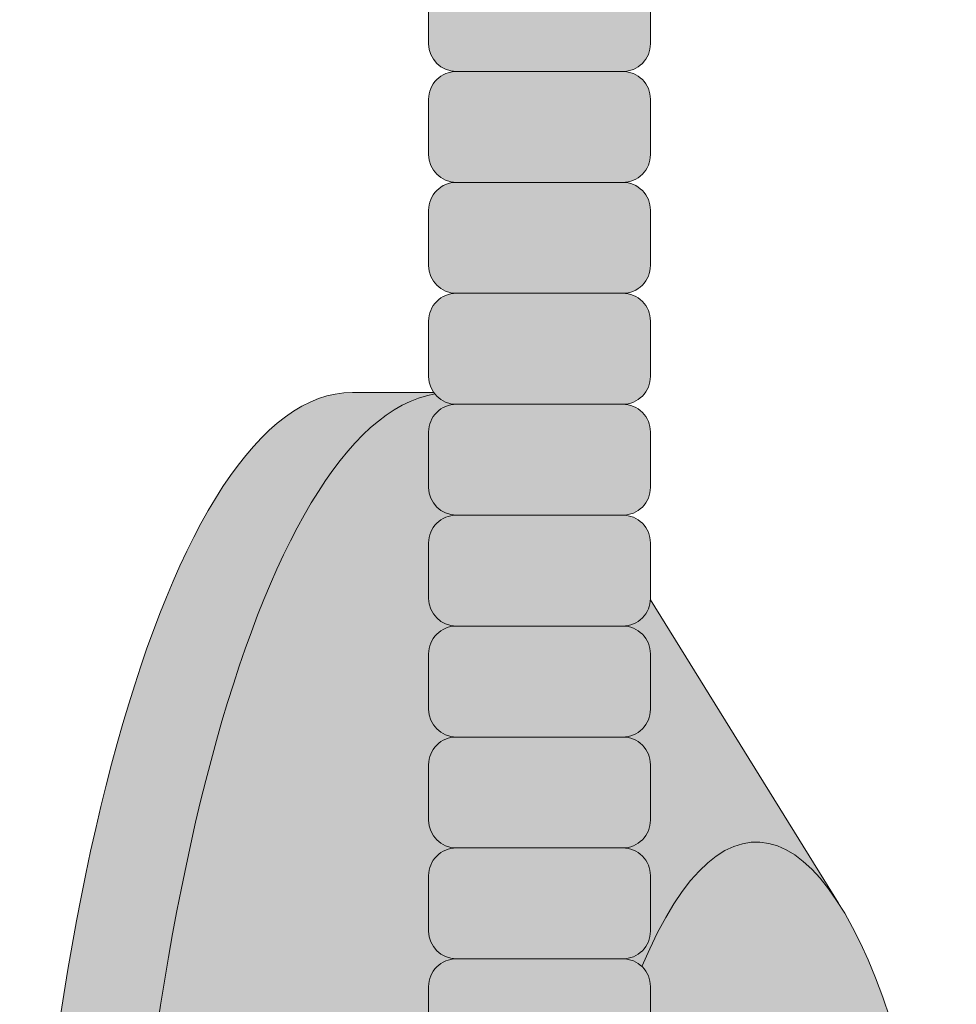
# Model space of a CAD drawing. Units: inches. Extents: x 2 to 891, y -14 to 291.
# Drawn here: x 299 to 301, y 225 to 228 of the extents above; entities that cross this region are included whole.
import ezdxf

# ---------------------------------------------------------------- set-up
doc = ezdxf.new("R2010")
doc.units = ezdxf.units.IN
doc.header["$LTSCALE"] = 0.375
doc.header["$MEASUREMENT"] = 0
doc.layers.get('0').update_dxf_attribs({"lineweight": 13})
doc.layers.add('FACTORY INSTALL', color=7, linetype='Continuous', lineweight=13)
doc.layers.add('FILL1', color=254, linetype='Continuous', lineweight=13)

# ---------------------------------------------------------------- blocks, each defined once
blk = doc.blocks.new('ACXSYM1001 ISO')
at = {"layer": 'FILL1'}
h = blk.add_hatch(color=256, dxfattribs=at)
h.paths.add_polyline_path([(0.8906931290564444, 36.55979327759468, 0.4142135623725623), (0.8281931290566718, 36.49729327759479), (0.8281931290566718, 36.37229327759445, 0.4142135623725623), (0.8906931290564444, 36.30979327759479), (1.265693129056217, 36.30979327759479, 0.4142135623725622), (1.328193129056217, 36.37229327759491), (1.328193129056217, 36.49729327759491, 0.4142135623736277), (1.265693129056444, 36.55979327759468)], flags=16)
h.paths.add_polyline_path([(0.8906931290564444, 36.80979327759457, 0.4142135623725623), (0.8281931290566718, 36.74729327759468), (0.8281931290566718, 36.62229327759434, 0.4142135623725623), (0.8906931290564444, 36.55979327759468), (1.265693129056217, 36.55979327759468, 0.4142135623725622), (1.328193129056217, 36.62229327759479), (1.328193129056217, 36.74729327759479, 0.4142135623736277), (1.265693129056444, 36.80979327759457)], flags=16)
h.paths.add_polyline_path([(1.265693129056217, 36.80979327759457, 0.4142135623725622), (1.328193129056217, 36.87229327759468), (1.328193129056217, 36.99729327759468, 0.4142135623736277), (1.265693129056444, 37.05979327759445), (0.8906931290564444, 37.05979327759445, 0.4142135623725623), (0.8281931290566718, 36.99729327759457), (0.8281931290566718, 36.87229327759422, 0.4142135623725623), (0.8906931290564444, 36.80979327759457)], flags=16)
h.paths.add_polyline_path([(1.265693129056217, 37.05979327759445, 0.4142135623725622), (1.328193129056217, 37.12229327759457), (1.328193129056217, 37.24729327759457, 0.4142135623736277), (1.265693129056444, 37.30979327759434), (0.8906931290564444, 37.30979327759434, 0.4142135623725623), (0.8281931290566718, 37.24729327759445), (0.8281931290566718, 37.12229327759411, 0.4142135623725623), (0.8906931290564444, 37.05979327759445)], flags=16)
h.paths.add_polyline_path([(1.265693129056217, 37.30979327759434, 0.4142135623725622), (1.328193129056217, 37.37229327759445), (1.328193129056217, 37.49729327759445, 0.4142135623736277), (1.265693129056444, 37.55979327759422), (0.8906931290564444, 37.55979327759422, 0.4142135623725623), (0.8281931290566718, 37.49729327759434), (0.8281931290566718, 37.372293277594, 0.4142135623725623), (0.8906931290564444, 37.30979327759434)], flags=16)
h.paths.add_polyline_path([(1.265693129056217, 37.55979327759422, 0.4142135623725622), (1.328193129056217, 37.62229327759434), (1.328193129056217, 37.74729327759434, 0.4142135623736277), (1.265693129056444, 37.80979327759411), (0.8906931290564444, 37.80979327759411, 0.4142135623725623), (0.8281931290566718, 37.74729327759422), (0.8281931290566718, 37.62229327759388, 0.4142135623725623), (0.8906931290564444, 37.55979327759422)], flags=16)
h.paths.add_polyline_path([(0.8906931290564444, 38.059793277594, 0.4142135623725623), (0.8281931290566718, 37.99729327759411), (0.8281931290566718, 37.87229327759377, 0.4142135623725623), (0.8906931290564444, 37.80979327759411), (1.265693129056217, 37.80979327759411, 0.4142135623725622), (1.328193129056217, 37.87229327759422), (1.328193129056217, 37.99729327759422, 0.4142135623736277), (1.265693129056444, 38.059793277594)], flags=16)
h.paths.add_polyline_path([(0.8906931290564444, 38.30979327759388, 0.4142135623725623), (0.8281931290566718, 38.247293277594), (0.8281931290566718, 38.12229327759366, 0.4142135623725623), (0.8906931290564444, 38.059793277594), (1.265693129056217, 38.059793277594, 0.4142135623725622), (1.328193129056217, 38.12229327759411), (1.328193129056217, 38.24729327759411, 0.4142135623736277), (1.265693129056444, 38.30979327759388)], flags=16)
h.paths.add_polyline_path([(0.8906931290564444, 38.55979327759377, 0.4142135623725623), (0.8281931290566718, 38.49729327759388), (0.8281931290566718, 38.37229327759354, 0.4142135623725623), (0.8906931290564444, 38.30979327759388), (1.265693129056217, 38.30979327759388, 0.4142135623725622), (1.328193129056217, 38.372293277594), (1.328193129056217, 38.497293277594, 0.4142135623736277), (1.265693129056444, 38.55979327759377)], flags=16)
h.paths.add_polyline_path([(0.8906931290564444, 38.80979327759366, 0.4142135623725623), (0.8281931290566718, 38.74729327759377), (0.8281931290566718, 38.62229327759343, 0.4142135623725623), (0.8906931290564444, 38.55979327759377), (1.265693129056217, 38.55979327759377, 0.4142135623725622), (1.328193129056217, 38.62229327759388), (1.328193129056217, 38.74729327759388, 0.4142135623736277), (1.265693129056444, 38.80979327759366)], flags=16)
h.paths.add_polyline_path([(0.8906931290564444, 39.05979327759354, 0.4142135623725623), (0.8281931290566718, 38.99729327759366), (0.8281931290566718, 38.87229327759331, 0.4142135623725623), (0.8906931290564444, 38.80979327759366), (1.265693129056217, 38.80979327759366, 0.4142135623725622), (1.328193129056217, 38.87229327759377), (1.328193129056217, 38.99729327759377, 0.4142135623736277), (1.265693129056444, 39.05979327759354)], flags=16)
h.paths.add_polyline_path([(1.265693129056217, 39.05979327759354, 0.4142135623725622), (1.328193129056217, 39.12229327759366), (1.328193129056217, 39.24729327759366, 0.4142135623736277), (1.265693129056444, 39.30979327759343), (0.8906931290564444, 39.30979327759343, 0.4142135623725623), (0.8281931290566718, 39.24729327759354), (0.8281931290566718, 39.1222932775932, 0.4142135623725623), (0.8906931290564444, 39.05979327759354)], flags=16)
h.paths.add_polyline_path([(0.8906931290564444, 39.55979327759331, 0.4142135623725623), (0.8281931290566718, 39.49729327759343), (0.8281931290566718, 39.37229327759309, 0.4142135623725623), (0.8906931290564444, 39.30979327759343), (1.265693129056217, 39.30979327759343, 0.4142135623725622), (1.328193129056217, 39.37229327759354), (1.328193129056217, 39.49729327759354, 0.4142135623736277), (1.265693129056444, 39.55979327759331)], flags=16)
h.paths.add_polyline_path([(1.265693129056217, 39.55979327759331, 0.4142135623725622), (1.328193129056217, 39.62229327759343), (1.328193129056217, 39.74729327759343, 0.4142135623736277), (1.265693129056444, 39.8097932775932), (0.8906931290564444, 39.8097932775932, 0.4142135623725623), (0.8281931290566718, 39.74729327759331), (0.8281931290566718, 39.62229327759297, 0.4142135623725623), (0.8906931290564444, 39.55979327759331)], flags=16)
h.paths.add_polyline_path([(1.265693129056217, 39.8097932775932, 0.4142135623725622), (1.328193129056217, 39.87229327759331), (1.328193129056217, 39.99729327759331, 0.4142135623736277), (1.265693129056444, 40.05979327759309), (0.8906931290564444, 40.05979327759309, 0.4142135623725623), (0.8281931290566718, 39.9972932775932), (0.8281931290566718, 39.87229327759286, 0.4142135623725623), (0.8906931290564444, 39.8097932775932)], flags=16)
h.paths.add_polyline_path([(1.265693129056217, 40.05979327759309, 0.4142135623725622), (1.328193129056217, 40.1222932775932), (1.328193129056217, 40.2472932775932, 0.4142135623736277), (1.265693129056444, 40.30979327759297), (0.8906931290564444, 40.30979327759297, 0.4142135623725623), (0.8281931290566718, 40.24729327759309), (0.8281931290566718, 40.12229327759275, 0.4142135623725623), (0.8906931290564444, 40.05979327759309)], flags=16)
h.paths.add_polyline_path([(0.8906931290564444, 40.55979327759286, 0.4142135623725623), (0.8281931290566718, 40.49729327759297), (0.8281931290566718, 40.37229327759263, 0.4142135623725623), (0.8906931290564444, 40.30979327759297), (1.265693129056217, 40.30979327759297, 0.4142135623725622), (1.328193129056217, 40.37229327759309), (1.328193129056217, 40.49729327759309, 0.4142135623736277), (1.265693129056444, 40.55979327759286)], flags=16)
h.paths.add_polyline_path([(1.265693129056217, 40.55979327759286, 0.4142135623725622), (1.328193129056217, 40.62229327759297), (1.328193129056217, 40.74729327759297, 0.4142135623736277), (1.265693129056444, 40.80979327759275), (0.8906931290564444, 40.80979327759275, 0.4142135623725623), (0.8281931290566718, 40.74729327759286), (0.8281931290566718, 40.62229327759252, 0.4142135623725623), (0.8906931290564444, 40.55979327759286)], flags=16)
h.paths.add_polyline_path([(0.8906931290566718, 40.80979327759286, 0.4142135623736279), (0.8281931290566718, 40.74729327759297), (0.8281931290566718, 40.62229327759252, 0.4142135623725623), (0.8906931290564444, 40.55979327759286, 0.4142135623725623), (0.8281931290566718, 40.49729327759297), (0.8281931290566718, 40.37229327759263, 0.4142135623725623), (0.8906931290564444, 40.30979327759297, 0.4142135623725623), (0.8281931290566718, 40.24729327759309), (0.8281931290566718, 40.12229327759275, 0.4142135623725623), (0.8906931290564444, 40.05979327759309, 0.4142135623725623), (0.8281931290566718, 39.9972932775932), (0.8281931290566718, 39.87229327759286, 0.4142135623725623), (0.8906931290564444, 39.8097932775932, 0.4142135623725623), (0.8281931290566718, 39.74729327759331), (0.8281931290566718, 39.62229327759297, 0.4142135623725623), (0.8906931290564444, 39.55979327759331, 0.4142135623725623), (0.8281931290566718, 39.49729327759343), (0.8281931290566718, 39.37229327759309, 0.4142135623725623), (0.8906931290564444, 39.30979327759343, 0.4142135623725623), (0.8281931290566718, 39.24729327759354), (0.8281931290566718, 39.1222932775932, 0.4142135623725623), (0.8906931290564444, 39.05979327759354, 0.4142135623725623), (0.8281931290566718, 38.99729327759366), (0.8281931290566718, 38.87229327759331, 0.4142135623725623), (0.8906931290564444, 38.80979327759366, 0.4142135623725623), (0.8281931290566718, 38.74729327759377), (0.8281931290566718, 38.62229327759343, 0.4142135623725623), (0.8906931290564444, 38.55979327759377, 0.4142135623725623), (0.8281931290566718, 38.49729327759388), (0.8281931290566718, 38.37229327759354, 0.4142135623725623), (0.8906931290564444, 38.30979327759388, 0.4142135623725623), (0.8281931290566718, 38.247293277594), (0.8281931290566718, 38.12229327759366, 0.4142135623725623), (0.8906931290564444, 38.059793277594, 0.4142135623725623), (0.8281931290566718, 37.99729327759411), (0.8281931290566718, 37.87229327759377, 0.4142135623725623), (0.8906931290564444, 37.80979327759411, 0.4142135623725623), (0.8281931290566718, 37.74729327759422), (0.8281931290566718, 37.62229327759388, 0.4142135623725623), (0.8906931290564444, 37.55979327759422, 0.4142135623725623), (0.8281931290566718, 37.49729327759434), (0.8281931290566718, 37.372293277594, 0.4142135623725623), (0.8906931290564444, 37.30979327759434, 0.4142135623725623), (0.8281931290566718, 37.24729327759445), (0.8281931290566718, 37.12229327759411, 0.4142135623725623), (0.8906931290564444, 37.05979327759445, 0.4142135623725623), (0.8281931290566718, 36.99729327759457), (0.8281931290566718, 36.87229327759422, 0.4142135623725623), (0.8906931290564444, 36.80979327759457, 0.4142135623725623), (0.8281931290566718, 36.74729327759468), (0.8281931290566718, 36.62229327759434, 0.4142135623725623), (0.8906931290564444, 36.55979327759468, 0.4142135623725623), (0.8281931290566718, 36.49729327759479), (0.8281931290566718, 36.37229327759445, 0.4142135623725623), (0.8906931290564444, 36.30979327759479, 0.4142135623725623), (0.8281931290566718, 36.24729327759491), (0.8281931290566718, 36.12229327759457, 0.4142135623725623), (0.8906931290564444, 36.05979327759491, 0.4142135623725623), (0.8281931290566718, 35.99729327759502), (0.8281931290566718, 35.87229327759468, 0.4142135623725623), (0.8906931290564444, 35.80979327759502, 0.4142135623725623), (0.8281931290566718, 35.74729327759513), (0.8281931290566718, 35.62229327759479, 0.4142135623725623), (0.8906931290564444, 35.55979327759513, 0.4142135623725623), (0.8281931290566718, 35.49729327759525), (0.8281931290566718, 35.37229327759491, 0.4142135623725623), (0.8906931290564444, 35.30979327759525, 0.4142135623725623), (0.8281931290566718, 35.24729327759536), (0.8281931290566718, 35.12229327759502, 0.4142135623725623), (0.8906931290564444, 35.05979327759536, 0.4142135623725623), (0.8281931290566718, 34.99729327759547), (0.8281931290566718, 34.87229327759513, 0.4142135623725623), (0.8906931290564444, 34.80979327759547, 0.4142135623725623), (0.8281931290566718, 34.74729327759559), (0.8281931290566718, 34.62229327759525, 0.4142135623725623), (0.8906931290564444, 34.55979327759559), (1.265693129056217, 34.55979327759559, 0.4142135623725622), (1.328193129056217, 34.6222932775957), (1.328193129056217, 34.7472932775957, 0.4142135623726954), (1.265693129056444, 34.80979327759525, 0.4142135623714968), (1.328193129056217, 34.87229327759536), (1.328193129056217, 34.99729327759559, 0.4142135623726954), (1.265693129056444, 35.05979327759513, 0.4142135623714968), (1.328193129056217, 35.12229327759525), (1.328193129056217, 35.24729327759547, 0.4142135623726954), (1.265693129056444, 35.30979327759502, 0.4142135623714968), (1.328193129056217, 35.37229327759513), (1.328193129056217, 35.49729327759536, 0.4142135623726954), (1.265693129056444, 35.55979327759491, 0.4142135623714968), (1.328193129056217, 35.62229327759502), (1.328193129056217, 35.74729327759525, 0.4142135623726954), (1.265693129056444, 35.80979327759479, 0.4142135623714968), (1.328193129056217, 35.87229327759491), (1.328193129056217, 35.99729327759513, 0.4142135623726954), (1.265693129056444, 36.05979327759468, 0.4142135623714968), (1.328193129056217, 36.12229327759479), (1.328193129056217, 36.24729327759502, 0.4142135623726954), (1.265693129056444, 36.30979327759457, 0.4142135623714968), (1.328193129056217, 36.37229327759468), (1.328193129056217, 36.49729327759491, 0.4142135623726954), (1.265693129056444, 36.55979327759445, 0.4142135623714968), (1.328193129056217, 36.62229327759457), (1.328193129056217, 36.74729327759479, 0.4142135623726954), (1.265693129056444, 36.80979327759434, 0.4142135623714968), (1.328193129056217, 36.87229327759445), (1.328193129056217, 36.99729327759468, 0.4142135623726954), (1.265693129056444, 37.05979327759422, 0.4142135623714968), (1.328193129056217, 37.12229327759434), (1.328193129056217, 37.24729327759457, 0.4142135623726954), (1.265693129056444, 37.30979327759411, 0.4142135623714968), (1.328193129056217, 37.37229327759422), (1.328193129056217, 37.49729327759445, 0.4142135623726954), (1.265693129056444, 37.559793277594, 0.4142135623714968), (1.328193129056217, 37.62229327759411), (1.328193129056217, 37.74729327759434, 0.4142135623726954), (1.265693129056444, 37.80979327759388, 0.4142135623714968), (1.328193129056217, 37.872293277594), (1.328193129056217, 37.99729327759422, 0.4142135623726954), (1.265693129056444, 38.05979327759377, 0.4142135623714968), (1.328193129056217, 38.12229327759388), (1.328193129056217, 38.24729327759411, 0.4142135623726954), (1.265693129056444, 38.30979327759366, 0.4142135623714968), (1.328193129056217, 38.37229327759377), (1.328193129056217, 38.497293277594, 0.4142135623726954), (1.265693129056444, 38.55979327759354, 0.4142135623714968), (1.328193129056217, 38.62229327759366), (1.328193129056217, 38.74729327759388, 0.4142135623726954), (1.265693129056444, 38.80979327759343, 0.4142135623714968), (1.328193129056217, 38.87229327759354), (1.328193129056217, 38.99729327759377, 0.4142135623726954), (1.265693129056444, 39.05979327759331, 0.4142135623714968), (1.328193129056217, 39.12229327759343), (1.328193129056217, 39.24729327759366, 0.4142135623726954), (1.265693129056444, 39.3097932775932, 0.4142135623714968), (1.328193129056217, 39.37229327759331), (1.328193129056217, 39.49729327759354, 0.4142135623726954), (1.265693129056444, 39.55979327759309, 0.4142135623714968), (1.328193129056217, 39.6222932775932), (1.328193129056217, 39.74729327759343, 0.4142135623726954), (1.265693129056444, 39.80979327759297, 0.4142135623714968), (1.328193129056217, 39.87229327759309), (1.328193129056217, 39.99729327759331, 0.4142135623726954), (1.265693129056444, 40.05979327759286, 0.4142135623714968), (1.328193129056217, 40.12229327759297), (1.328193129056217, 40.2472932775932, 0.4142135623726954), (1.265693129056444, 40.30979327759275, 0.4142135623714968), (1.328193129056217, 40.37229327759286), (1.328193129056217, 40.49729327759309, 0.4142135623726954), (1.265693129056444, 40.55979327759263, 0.4142135623714968), (1.328193129056217, 40.62229327759275), (1.328193129056217, 40.74729327759297, 0.4142135623726954), (1.265693129056444, 40.80979327759252, 0.4142135623714968), (1.328193129056217, 40.87229327759263), (1.328193129056217, 40.99729327759286, 0.4142135623726954), (1.265693129056444, 41.05979327759241, 0.4142135623714968), (1.328193129056217, 41.12229327759252), (1.328193129056217, 41.24729327759275, 0.4142135623726954), (1.265693129056444, 41.30979327759229, 0.4142135623714968), (1.328193129056217, 41.37229327759241), (1.328193129056217, 41.49729327759263, 0.4142135623726954), (1.265693129056444, 41.55979327759218, 0.4142135623714968), (1.328193129056217, 41.62229327759229), (1.328193129056217, 41.74729327759252, 0.4142135623736277), (1.265693129056444, 41.80979327759229), (0.8906931290564444, 41.80979327759229, 0.4142135623725623), (0.8281931290566718, 41.74729327759241), (0.8281931290566718, 41.62229327759206, 0.4142135623725623), (0.8906931290564444, 41.55979327759241, 0.4142135623725623), (0.8281931290566718, 41.49729327759252), (0.8281931290566718, 41.37229327759218, 0.4142135623725623), (0.8906931290564444, 41.30979327759252, 0.4142135623725623), (0.8281931290566718, 41.24729327759263), (0.8281931290566718, 41.12229327759229, 0.4142135623725623), (0.8906931290564444, 41.05979327759263, 0.4142135623725623), (0.8281931290566718, 40.99729327759275), (0.8281931290566718, 40.87229327759241, 0.4142135623730951)])
h = blk.add_hatch(color=256, dxfattribs=at)
h.paths.add_polyline_path([(1.328193129056217, 40.62229327759275), (1.328193129056217, 40.7472932775928, 0.4142135623744269), (1.265693129056444, 40.80979327759275), (0.8906931290566718, 40.80979327759275, 0.4142135623736278), (0.8281931290566718, 40.74729327759286), (0.8281931290566718, 40.62229327759275, 0.4142135623746934), (0.8906931290566718, 40.55979327759286), (1.265693129056217, 40.55979327759286, 0.4142135623714968)])
h.paths.add_polyline_path([(1.328193129056217, 40.49729327759292, 0.4142135623744269), (1.265693129056444, 40.55979327759286), (0.8906931290566718, 40.55979327759286, 0.4142135623736278), (0.8281931290566718, 40.49729327759297), (0.8281931290566718, 40.37229327759286, 0.4142135623746934), (0.8906931290566718, 40.30979327759297), (1.265693129056217, 40.30979327759297, 0.4142135623714968), (1.328193129056217, 40.37229327759286)])
h.paths.add_polyline_path([(1.328193129056217, 40.24729327759303, 0.4142135623744269), (1.265693129056444, 40.30979327759297), (0.8906931290566718, 40.30979327759297, 0.4142135623736278), (0.8281931290566718, 40.24729327759309), (0.8281931290566718, 40.12229327759297, 0.4142135623746934), (0.8906931290566718, 40.05979327759309), (1.265693129056217, 40.05979327759309, 0.4142135623714968), (1.328193129056217, 40.12229327759297)])
h.paths.add_polyline_path([(1.328193129056217, 39.99729327759314, 0.4142135623744269), (1.265693129056444, 40.05979327759309), (0.8906931290566718, 40.05979327759309, 0.4142135623736278), (0.8281931290566718, 39.9972932775932), (0.8281931290566718, 39.87229327759309, 0.4142135623746934), (0.8906931290566718, 39.8097932775932), (1.265693129056217, 39.8097932775932, 0.4142135623714968), (1.328193129056217, 39.87229327759309)])
h.paths.add_polyline_path([(1.328193129056217, 39.74729327759326, 0.4142135623744269), (1.265693129056444, 39.8097932775932), (0.8906931290566718, 39.8097932775932, 0.4142135623736278), (0.8281931290566718, 39.74729327759331), (0.8281931290566718, 39.6222932775932, 0.4142135623746934), (0.8906931290566718, 39.55979327759331), (1.265693129056217, 39.55979327759331, 0.4142135623714968), (1.328193129056217, 39.6222932775932)])
h.paths.add_polyline_path([(1.328193129056217, 39.49729327759337, 0.4142135623744269), (1.265693129056444, 39.55979327759331), (0.8906931290566718, 39.55979327759331, 0.4142135623736278), (0.8281931290566718, 39.49729327759343), (0.8281931290566718, 39.37229327759331, 0.4142135623746934), (0.8906931290566718, 39.30979327759343), (1.265693129056217, 39.30979327759343, 0.4142135623714968), (1.328193129056217, 39.37229327759331)])
h.paths.add_polyline_path([(1.328193129056217, 39.24729327759349, 0.4142135623744269), (1.265693129056444, 39.30979327759343), (0.8906931290566718, 39.30979327759343, 0.4142135623736278), (0.8281931290566718, 39.24729327759354), (0.8281931290566718, 39.12229327759343, 0.4142135623746934), (0.8906931290566718, 39.05979327759354), (1.265693129056217, 39.05979327759354, 0.4142135623714968), (1.328193129056217, 39.12229327759343)])
h = blk.add_hatch(color=256, dxfattribs=at)
edge = h.paths.add_edge_path()
edge.add_ellipse((1.277999999999565, 37.38483816055373), major_axis=(0, 2.701519191062843), ratio=0.2776215702930013, start_angle=275.6148118260385, end_angle=360)
edge.add_ellipse((1.277999999999565, 37.38483816055373), major_axis=(0, 2.701519191062843), ratio=0.2776215702930013, start_angle=360, end_angle=384.1395916862683)
edge.add_line((0.9712791479391853, 39.85011436330018), (0.4043836998087045, 38.93500231005922))
edge.add_ellipse((0.5895000000000437, 37.38483816055299), major_axis=(0, 1.688148058177006), ratio=0.2769306861062978, start_angle=156.6734723803849, end_angle=383.32652761961504, ccw=False)
edge.add_line((0.4043836998084771, 35.83467401104818), (0.971279147929863, 34.91956195781569))
edge.add_ellipse((1.277999999999565, 37.38483816055373), major_axis=(0, 2.701519191062843), ratio=0.2776215702930013, start_angle=155.8604083137319, end_angle=179.9999999999479)
edge.add_ellipse((1.277999999999565, 37.38483816055373), major_axis=(0, 2.701519191062843), ratio=0.2776215702930013, start_angle=179.9999999999479, end_angle=275.6148118260385)
h = blk.add_hatch(color=256, dxfattribs=at)
edge = h.paths.add_edge_path()
edge.add_ellipse((1.5, 37.38483816055299), major_axis=(0, 2.701519191062843), ratio=0.2776215702930013, start_angle=180, end_angle=360)
edge.add_line((1.499999999997272, 40.08635735161658), (1.277999999999565, 40.08635735161658))
edge.add_ellipse((1.277999999999565, 37.38483816055373), major_axis=(0, 2.701519191062843), ratio=0.2776215702930013, start_angle=179.9999999999479, end_angle=360, ccw=False)
edge.add_line((1.277999999998656, 34.68331896949087), (1.499999999999545, 34.6833189694901))
h = blk.add_hatch(color=256, dxfattribs=at)
edge = h.paths.add_edge_path()
edge.add_ellipse((0.5895000000000437, 37.38483816055299), major_axis=(0, 1.688148058177006), ratio=0.2769306861062978, start_angle=156.6734723803849, end_angle=383.326527619615)
edge.add_ellipse((0.5895000000000437, 37.38483816055299), major_axis=(0, 1.688148058177006), ratio=0.2769306861062978, start_angle=383.326527619615, end_angle=405.1380701650951)
edge.add_line((0.2581319339196853, 38.57565908155897), (0.5757859104332965, 38.62219271439442))
edge.add_ellipse((0.5895000000000437, 37.38483816055299), major_axis=(0, 1.238358645762588), ratio=0.2750616722914603, start_angle=177.6925595830347, end_angle=362.3074404169653, ccw=False)
edge.add_line((0.5757859104330691, 36.14748360671152), (0.2581319339196853, 36.19401723954705))
edge.add_ellipse((0.5895000000000437, 37.38483816055299), major_axis=(0, 1.688148058177006), ratio=0.2769306861062978, start_angle=134.8619298349049, end_angle=156.6734723803849)
h = blk.add_hatch(color=256, dxfattribs=at)
h.paths.add_polyline_path([(1.328193129056217, 38.9972932775936, 0.4142135623744269), (1.265693129056444, 39.05979327759354), (0.8906931290566718, 39.05979327759354, 0.4142135623736278), (0.8281931290566718, 38.99729327759366), (0.8281931290566718, 38.87229327759354, 0.4142135623746934), (0.8906931290566718, 38.80979327759366), (1.265693129056217, 38.80979327759366, 0.4142135623714968), (1.328193129056217, 38.87229327759354)])
h.paths.add_polyline_path([(1.328193129056217, 38.74729327759371, 0.4142135623744269), (1.265693129056444, 38.80979327759366), (0.8906931290566718, 38.80979327759366, 0.4142135623736278), (0.8281931290566718, 38.74729327759377), (0.8281931290566718, 38.62229327759366, 0.4142135623746934), (0.8906931290566718, 38.55979327759377), (1.265693129056217, 38.55979327759377, 0.4142135623714968), (1.328193129056217, 38.62229327759366)])
h.paths.add_polyline_path([(1.328193129056217, 38.49729327759383, 0.4142135623744269), (1.265693129056444, 38.55979327759377), (0.8906931290566718, 38.55979327759377, 0.4142135623736278), (0.8281931290566718, 38.49729327759388), (0.8281931290566718, 38.37229327759377, 0.4142135623746934), (0.8906931290566718, 38.30979327759388), (1.265693129056217, 38.30979327759388, 0.4142135623714968), (1.328193129056217, 38.37229327759377)])
h.paths.add_polyline_path([(1.328193129056217, 38.24729327759394, 0.4142135623744269), (1.265693129056444, 38.30979327759388), (0.8906931290566718, 38.30979327759388, 0.4142135623736278), (0.8281931290566718, 38.247293277594), (0.8281931290566718, 38.12229327759388, 0.4142135623746934), (0.8906931290566718, 38.059793277594), (1.265693129056217, 38.059793277594, 0.4142135623714968), (1.328193129056217, 38.12229327759388)])
h.paths.add_polyline_path([(1.328193129056217, 37.99729327759405, 0.4142135623744269), (1.265693129056444, 38.059793277594), (0.8906931290566718, 38.059793277594, 0.4142135623736278), (0.8281931290566718, 37.99729327759411), (0.8281931290566718, 37.872293277594, 0.4142135623746934), (0.8906931290566718, 37.80979327759411), (1.265693129056217, 37.80979327759411, 0.4142135623714968), (1.328193129056217, 37.872293277594)])
h.paths.add_polyline_path([(1.328193129056217, 37.74729327759417, 0.4142135623744269), (1.265693129056444, 37.80979327759411), (0.8906931290566718, 37.80979327759411, 0.4142135623736278), (0.8281931290566718, 37.74729327759422), (0.8281931290566718, 37.62229327759411, 0.4142135623746934), (0.8906931290566718, 37.55979327759422), (1.265693129056217, 37.55979327759422, 0.4142135623714968), (1.328193129056217, 37.62229327759411)])
h.paths.add_polyline_path([(1.328193129056217, 37.49729327759428, 0.4142135623744269), (1.265693129056444, 37.55979327759422), (0.8906931290566718, 37.55979327759422, 0.4142135623736278), (0.8281931290566718, 37.49729327759434), (0.8281931290566718, 37.37229327759422, 0.4142135623746934), (0.8906931290566718, 37.30979327759434), (1.265693129056217, 37.30979327759434, 0.4142135623714968), (1.328193129056217, 37.37229327759422)])
for p, q in [((0.8281931290566718, 40.99729327759263), (0.8281931290566718, 40.87229327759263)), ((1.328193129056217, 40.99729327759269), (1.328193129056217, 40.87229327759263)), ((1.265693129056217, 40.80979327759275), (0.8906931290566718, 40.80979327759275)), ((0.8281931290566718, 40.74729327759275), (0.8281931290566718, 40.62229327759275)), ((1.328193129056217, 40.7472932775928), (1.328193129056217, 40.62229327759275)), ((1.265693129056217, 40.55979327759286), (0.8906931290566718, 40.55979327759286)), ((0.8281931290566718, 40.49729327759286), (0.8281931290566718, 40.37229327759286)), ((1.328193129056217, 40.49729327759292), (1.328193129056217, 40.37229327759286)), ((1.265693129056217, 40.30979327759297), (0.8906931290566718, 40.30979327759297)), ((0.8281931290566718, 40.24729327759297), (0.8281931290566718, 40.12229327759297)), ((1.328193129056217, 40.24729327759303), (1.328193129056217, 40.12229327759297)), ((1.316828823284823, 40.08635735161658), (1.5, 40.08635735161658)), ((1.265693129056217, 40.05979327759309), (0.8906931290566718, 40.05979327759309)), ((0.8281931290566718, 39.99729327759309), (0.8281931290566718, 39.87229327759309)), ((1.328193129056217, 39.99729327759314), (1.328193129056217, 39.87229327759309)), ((1.265693129056217, 39.8097932775932), (0.8906931290566718, 39.8097932775932)), ((0.8281931290566718, 39.7472932775932), (0.8281931290566718, 39.6222932775932)), ((1.328193129056217, 39.74729327759326), (1.328193129056217, 39.6222932775932)), ((0.4043836998071129, 38.93500231005635), (0.8282669420595994, 39.61925663849064)), ((1.265693129056217, 39.55979327759331), (0.8906931290566718, 39.55979327759331)), ((0.8281931290566718, 39.49729327759331), (0.8281931290566718, 39.37229327759331)), ((1.328193129056217, 39.49729327759337), (1.328193129056217, 39.37229327759331)), ((1.265693129056217, 39.30979327759343), (0.8906931290566718, 39.30979327759343)), ((0.8281931290566718, 39.24729327759343), (0.8281931290566718, 39.12229327759343)), ((1.328193129056217, 39.24729327759349), (1.328193129056217, 39.12229327759343)), ((1.265693129056217, 39.05979327759354), (0.8906931290566718, 39.05979327759354)), ((0.8281931290566718, 38.99729327759354), (0.8281931290566718, 38.87229327759354)), ((1.328193129056217, 38.9972932775936), (1.328193129056217, 38.87229327759354)), ((1.265693129056217, 38.80979327759366), (0.8906931290566718, 38.80979327759366)), ((0.8281931290566718, 38.74729327759366), (0.8281931290566718, 38.62229327759366)), ((1.328193129056217, 38.74729327759371), (1.328193129056217, 38.62229327759366))]:
    blk.add_line(p, q)
for centre, radius, start, end in [((0.8906931290564444, 40.87229327759252), 0.06249999999988631, 179.9999999998958, 270.0000000001042), ((1.265693129056217, 40.87229327759252), 0.06250000000011369, 270.0000000001042, 1.042204158021965e-10), ((0.8906931290564444, 40.74729327759297), 0.06249999999988631, 89.99999999989578, 180.0000000002084), ((1.265693129056444, 40.74729327759292), 0.06249999999977263, 359.9999999998958, 90.00000000010422), ((0.8906931290564444, 40.62229327759263), 0.06249999999988631, 179.9999999998958, 270.0000000001042), ((1.265693129056217, 40.62229327759263), 0.06250000000011369, 270.0000000001042, 1.042204158021965e-10), ((0.8906931290564444, 40.49729327759309), 0.06249999999988631, 89.99999999989578, 180.0000000002084), ((1.265693129056444, 40.49729327759303), 0.06249999999977263, 359.9999999998958, 90.00000000010422), ((0.8906931290564444, 40.37229327759275), 0.06249999999988631, 179.9999999998958, 270.0000000001042), ((1.265693129056217, 40.37229327759275), 0.06250000000011369, 270.0000000001042, 1.042204158021965e-10), ((0.8906931290564444, 40.2472932775932), 0.06249999999988631, 89.99999999989578, 180.0000000002084), ((1.265693129056444, 40.24729327759314), 0.06249999999977263, 359.9999999998958, 90.00000000010422), ((0.8906931290564444, 40.12229327759286), 0.06249999999988631, 179.9999999998958, 270.0000000001042), ((1.265693129056217, 40.12229327759286), 0.06250000000011369, 270.0000000001042, 1.042204158021965e-10), ((0.8906931290564444, 39.99729327759331), 0.06249999999988631, 89.99999999989578, 180.0000000002084), ((1.265693129056444, 39.99729327759326), 0.06249999999977263, 359.9999999998958, 90.00000000010422), ((0.8906931290564444, 39.87229327759297), 0.06249999999988631, 179.9999999998958, 270.0000000001042), ((1.265693129056217, 39.87229327759297), 0.06250000000011369, 270.0000000001042, 1.042204158021965e-10), ((0.8906931290564444, 39.74729327759343), 0.06249999999988631, 89.99999999989578, 180.0000000002084), ((1.265693129056444, 39.74729327759337), 0.06249999999977263, 359.9999999998958, 90.00000000010422), ((0.8906931290564444, 39.62229327759309), 0.06249999999988631, 179.9999999998958, 270.0000000001042), ((1.265693129056217, 39.62229327759309), 0.06250000000011369, 270.0000000001042, 1.042204158021965e-10), ((0.8906931290564444, 39.49729327759354), 0.06249999999988631, 89.99999999989578, 180.0000000002084), ((1.265693129056444, 39.49729327759349), 0.06249999999977263, 359.9999999998958, 90.00000000010422), ((0.8906931290564444, 39.3722932775932), 0.06249999999988631, 179.9999999998958, 270.0000000001042), ((1.265693129056217, 39.3722932775932), 0.06250000000011369, 270.0000000001042, 1.042204158021965e-10), ((0.8906931290564444, 39.24729327759366), 0.06249999999988631, 89.99999999989578, 180.0000000002084), ((1.265693129056444, 39.2472932775936), 0.06249999999977263, 359.9999999998958, 90.00000000010422), ((0.8906931290564444, 39.12229327759331), 0.06249999999988631, 179.9999999998958, 270.0000000001042), ((1.265693129056217, 39.12229327759331), 0.06250000000011369, 270.0000000001042, 1.042204158021965e-10), ((0.8906931290564444, 38.99729327759377), 0.06249999999988631, 89.99999999989578, 180.0000000002084), ((1.265693129056444, 38.99729327759371), 0.06249999999977263, 359.9999999998958, 90.00000000010422), ((0.8906931290564444, 38.87229327759343), 0.06249999999988631, 179.9999999998958, 270.0000000001042), ((1.265693129056217, 38.87229327759343), 0.06250000000011369, 270.0000000001042, 1.042204158021965e-10), ((0.8906931290564444, 38.74729327759388), 0.06249999999988631, 89.99999999989578, 180.0000000002084), ((1.265693129056444, 38.74729327759383), 0.06249999999977263, 359.9999999998958, 90.00000000010422)]:
    blk.add_arc(centre, radius, start, end)
for centre, major_axis, ratio, start_param, end_param in [((1.277999999999565, 37.38483816055373), (0, 2.701519191062843), 0.2776215702930013, 3.208566883785732, 6.23459019358352), ((1.5, 37.38483816055299), (0, 2.701519191062843), 0.2776215702930013, 3.141592653589793, 6.283185307179586), ((0.5895000000000437, 37.38483816055299), (0, 1.688148058177006), 0.2769306861062978, 5.698449856103892, 7.070993249556715)]:
    blk.add_ellipse(centre, major_axis=major_axis, ratio=ratio, start_param=start_param, end_param=end_param)

msp = doc.modelspace()

# ---------------------------------------------------------------- block references
at = {"layer": 'FACTORY INSTALL', "xscale": -1}
msp.add_blockref('ACXSYM1001 ISO', (301.1909923707749, 186.7567434681566), dxfattribs=at)

doc.saveas('drawing.dxf')
